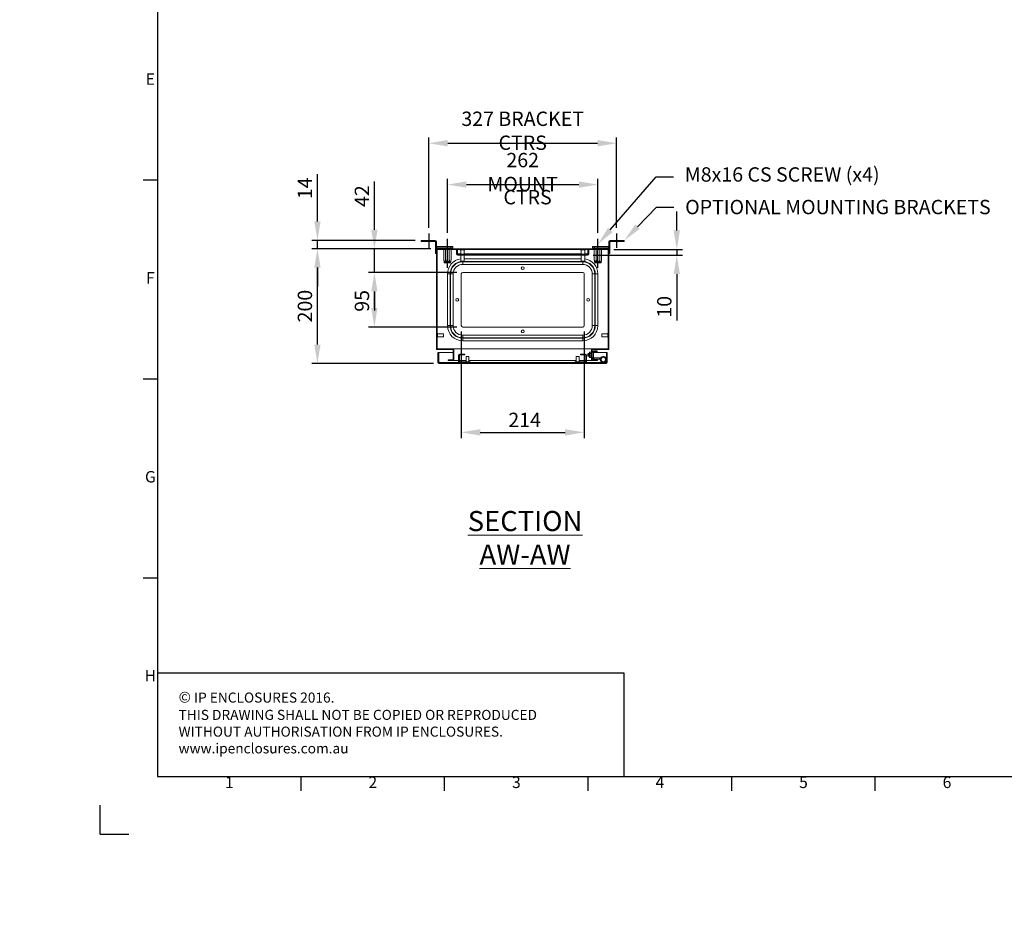
# Model space of a CAD drawing. Units: millimetres. Extents: x 63 to 4403, y 73 to 3178.
# Drawn here: x 63 to 1778, y 73 to 1626 of the extents above; entities that cross this region are included whole.
import ezdxf
from ezdxf import colors
from ezdxf.entities.mleader import LeaderData, LeaderLine
from ezdxf.enums import TextEntityAlignment as Align
from ezdxf.math import Vec2, Vec3

# ---------------------------------------------------------------- set-up
doc = ezdxf.new("R2010")
doc.units = ezdxf.units.MM
doc.header["$LTSCALE"] = 2
doc.header["$PDSIZE"] = -1
doc.layers.add('Dimensions', color=7, linetype='Continuous')
doc.layers.add('Title Block', color=7, linetype='Continuous')
doc.styles.add('ISO Proportional', font='ARIALN.TTF', dxfattribs={"width": 0.8})
doc.styles.add('SLDTEXTSTYLE1', font='romans.shx', dxfattribs={"width": 0.75})
doc.styles.get("Standard").update_dxf_attribs({"font": 'romans.shx', "width": 0.8})
doc.dimstyles.new('SLDDIMSTYLE2', dxfattribs={"dimscale": 10, "dimtxt": 2.5, "dimasz": 3.302, "dimexe": 1, "dimexo": 1, "dimgap": 0.926042, "dimtad": 1, "dimdec": 0, "dimrnd": 1e-09, "dimzin": 12, "dimdsep": 46, "dimtxsty": 'Standard', "dimcen": 2, "dimadec": 0, "dimazin": 3, "dimtfac": 1, "dimtdec": 0, "dimtmove": 0, "dimatfit": 0, "dimfxl": 1, "dimfrac": 2, "dimtolj": 1, "dimtzin": 12, "dimarcsym": 0})
pattern_1 = [(45, (222.62, -81.33), (-67.352, 67.352), []), (45, (267.52, -81.33), (-67.352, 67.352), [])]

# ---------------------------------------------------------------- blocks, each defined once
blk = doc.blocks.new('*D37')
at = {"layer": 'Defpoints', "color": 0, "transparency": 16777216}
for p in [(680.8, 1185.6), (834.6, 1185.6), (834.6, 1090.6)]:
    blk.add_point(p, dxfattribs=at)
at = {"layer": 'Dimensions', "color": 0, "lineweight": -2, "transparency": 16777216}
for p, q in [((824.6, 1185.6), (670.8, 1185.6)), ((680.8, 1123.6), (680.8, 1152.6)), ((824.6, 1090.6), (670.8, 1090.6))]:
    blk.add_line(p, q, dxfattribs=at)
at = {"layer": 'Dimensions', "color": 0, "transparency": 16777216}
for points in [[(675.3, 1152.6), (686.3, 1152.6), (680.8, 1185.6)], [(675.3, 1123.6), (686.3, 1123.6), (680.8, 1090.6)]]:
    blk.add_solid(points, dxfattribs=at)
at = {"layer": 'Dimensions', "color": 0, "transparency": 16777216, "insert": (646.6, 1136.2), "char_height": 25, "attachment_point": 2, "rotation": 90}
blk.add_mtext('\\A1;95', dxfattribs=at)
blk = doc.blocks.new('*D38')
at = {"layer": 'Defpoints', "color": 0, "transparency": 16777216}
for p in [(832.1, 1093.1), (1046.1, 1093.1), (1046.1, 907.3)]:
    blk.add_point(p, dxfattribs=at)
at = {"layer": 'Dimensions', "color": 0, "lineweight": -2, "transparency": 16777216}
for p, q in [((832.1, 1083.1), (832.1, 897.3)), ((1046.1, 1083.1), (1046.1, 897.3)), ((865.1, 907.3), (1013, 907.3))]:
    blk.add_line(p, q, dxfattribs=at)
at = {"layer": 'Dimensions', "color": 0, "transparency": 16777216}
for points in [[(865.1, 912.8), (865.1, 901.8), (832.1, 907.3)], [(1013, 912.8), (1013, 901.8), (1046.1, 907.3)]]:
    blk.add_solid(points, dxfattribs=at)
at = {"layer": 'Dimensions', "color": 0, "transparency": 16777216, "insert": (942.5, 941.5), "char_height": 25, "attachment_point": 2}
blk.add_mtext('\\A1;214', dxfattribs=at)
blk = doc.blocks.new('ISO A1 title block')
at = {"layer": 'Title Block'}
for p, q in [((20, 574), (20, 20)), ((15, 227.75), (20, 227.75)), ((15, 158.5), (20, 158.5)), ((15, 89.25), (20, 89.25)), ((20, 20), (820, 20)), ((70, 15), (70, 20)), ((120, 15), (120, 20)), ((170, 15), (170, 20)), ((220, 15), (220, 20)), ((270, 15), (270, 20)), ((0, 0), (0, 10)), ((0, 0), (10, 0))]:
    blk.add_line(p, q, dxfattribs=at)
at = {"layer": 'Title Block', "style": 'ISO Proportional'}
for s, p in [('E', (17.5, 262.375)), ('F', (17.5, 193.125)), ('G', (17.5, 123.875)), ('H', (17.5, 54.625)), ('1', (45, 17.5)), ('2', (95, 17.5)), ('3', (145, 17.5)), ('4', (195, 17.5)), ('5', (245, 17.5)), ('6', (295, 17.5))]:
    blk.add_text(s, height=4, dxfattribs=at).set_placement(p, align=Align.MIDDLE)
at = {"layer": 'Title Block', "style": 'ISO Proportional', "flags": 8}
for tag, p in [('FILENAME', (747, 43)), ('DATE', (772, 43)), ('SCALE', (802, 43)), ('EDITION', (787, 23)), ('SHEET', (802, 23))]:
    blk.add_attdef(tag, text='', height=2.5, dxfattribs=at).set_placement(p, align=Align.MIDDLE_LEFT)
blk.add_attdef('DRAWING_NUMBER', text='', height=3, dxfattribs=at).set_placement((755, 25), align=Align.MIDDLE)
blk = doc.blocks.new('*D47')
at = {"layer": 'Defpoints', "color": 0, "transparency": 16777216}
for p in [(680.8, 1227.1), (789.1, 1227.1), (834.6, 1185.6)]:
    blk.add_point(p, dxfattribs=at)
at = {"layer": 'Dimensions', "color": 0, "lineweight": -2, "transparency": 16777216}
for p, q in [((680.8, 1260.1), (680.8, 1344.1)), ((779.1, 1227.1), (670.8, 1227.1)), ((680.8, 1185.6), (680.8, 1227.1)), ((824.6, 1185.6), (670.8, 1185.6)), ((680.8, 1152.6), (680.8, 1119.6))]:
    blk.add_line(p, q, dxfattribs=at)
at = {"layer": 'Dimensions', "color": 0, "transparency": 16777216}
for points in [[(675.3, 1260.1), (686.3, 1260.1), (680.8, 1227.1)], [(675.3, 1152.6), (686.3, 1152.6), (680.8, 1185.6)]]:
    blk.add_solid(points, dxfattribs=at)
at = {"layer": 'Dimensions', "color": 0, "transparency": 16777216, "insert": (659.1, 1318.6), "char_height": 25, "attachment_point": 5, "rotation": 90}
blk.add_mtext('\\A1;42', dxfattribs=at)
blk = doc.blocks.new('*D48')
at = {"layer": 'Defpoints', "color": 0, "transparency": 16777216}
for p in [(581.6, 1227.1), (789.1, 1227.1), (793.6, 1027.1)]:
    blk.add_point(p, dxfattribs=at)
at = {"layer": 'Dimensions', "color": 0, "lineweight": -2, "transparency": 16777216}
for p, q in [((779.1, 1227.1), (571.6, 1227.1)), ((581.6, 1060.1), (581.6, 1194.1)), ((783.6, 1027.1), (571.6, 1027.1))]:
    blk.add_line(p, q, dxfattribs=at)
at = {"layer": 'Dimensions', "color": 0, "transparency": 16777216}
for points in [[(576.1, 1194.1), (587.1, 1194.1), (581.6, 1227.1)], [(576.1, 1060.1), (587.1, 1060.1), (581.6, 1027.1)]]:
    blk.add_solid(points, dxfattribs=at)
at = {"layer": 'Dimensions', "color": 0, "transparency": 16777216, "insert": (559.8, 1127.1), "char_height": 25, "attachment_point": 5, "rotation": 90}
blk.add_mtext('\\A1;200', dxfattribs=at)
blk = doc.blocks.new('*D49')
at = {"layer": 'Defpoints', "color": 0, "transparency": 16777216}
for p in [(581.6, 1241.6), (762.1, 1241.6), (789.1, 1227.1)]:
    blk.add_point(p, dxfattribs=at)
at = {"layer": 'Dimensions', "color": 0, "lineweight": -2, "transparency": 16777216}
for p, q in [((581.6, 1274.6), (581.6, 1356.7)), ((752.1, 1241.6), (571.6, 1241.6)), ((581.6, 1227.1), (581.6, 1241.6)), ((779.1, 1227.1), (571.6, 1227.1)), ((581.6, 1194.1), (581.6, 1161.1))]:
    blk.add_line(p, q, dxfattribs=at)
at = {"layer": 'Dimensions', "color": 0, "transparency": 16777216}
for points in [[(576.1, 1274.6), (587.1, 1274.6), (581.6, 1241.6)], [(576.1, 1194.1), (587.1, 1194.1), (581.6, 1227.1)]]:
    blk.add_solid(points, dxfattribs=at)
at = {"layer": 'Dimensions', "color": 0, "transparency": 16777216, "insert": (559.8, 1332.2), "char_height": 25, "attachment_point": 5, "rotation": 90}
blk.add_mtext('\\A1;14', dxfattribs=at)
blk = doc.blocks.new('*D50')
at = {"layer": 'Defpoints', "color": 0, "transparency": 16777216}
for p in [(1087.9, 1225.9), (1052, 1215.9), (1207.5, 1215.9)]:
    blk.add_point(p, dxfattribs=at)
at = {"layer": 'Dimensions', "color": 0, "lineweight": -2, "transparency": 16777216}
for p, q in [((1207.5, 1258.9), (1207.5, 1292)), ((1097.9, 1225.9), (1217.5, 1225.9)), ((1207.5, 1225.9), (1207.5, 1215.9)), ((1062, 1215.9), (1217.5, 1215.9)), ((1207.5, 1182.9), (1207.5, 1101.8))]:
    blk.add_line(p, q, dxfattribs=at)
at = {"layer": 'Dimensions', "color": 0, "transparency": 16777216}
for points in [[(1202, 1258.9), (1213, 1258.9), (1207.5, 1225.9)], [(1202, 1182.9), (1213, 1182.9), (1207.5, 1215.9)]]:
    blk.add_solid(points, dxfattribs=at)
at = {"layer": 'Dimensions', "color": 0, "transparency": 16777216, "insert": (1185.7, 1125.9), "char_height": 25, "attachment_point": 5, "rotation": 90}
blk.add_mtext('\\A1;10', dxfattribs=at)
blk = doc.blocks.new('*D51')
at = {"layer": 'Defpoints', "color": 0, "transparency": 16777216}
for p in [(1070.1, 1338.7), (808.1, 1244.4), (1070.1, 1244.4)]:
    blk.add_point(p, dxfattribs=at)
at = {"layer": 'Dimensions', "color": 0, "lineweight": -2, "transparency": 16777216}
for p, q in [((808.1, 1254.4), (808.1, 1348.7)), ((841.1, 1338.7), (1037, 1338.7)), ((1070.1, 1254.4), (1070.1, 1348.7))]:
    blk.add_line(p, q, dxfattribs=at)
at = {"layer": 'Dimensions', "color": 0, "transparency": 16777216}
for points in [[(841.1, 1344.2), (841.1, 1333.2), (808.1, 1338.7)], [(1037, 1344.2), (1037, 1333.2), (1070.1, 1338.7)]]:
    blk.add_solid(points, dxfattribs=at)
at = {"layer": 'Dimensions', "color": 0, "transparency": 16777216, "insert": (939.1, 1360.5), "char_height": 25, "attachment_point": 5}
blk.add_mtext('\\A1;262 MOUNT', dxfattribs=at)
blk = doc.blocks.new('*D52')
at = {"layer": 'Defpoints', "color": 0, "transparency": 16777216}
for p in [(1102.6, 1410.7), (775.6, 1253.3), (1102.6, 1253.3)]:
    blk.add_point(p, dxfattribs=at)
at = {"layer": 'Dimensions', "color": 0, "lineweight": -2, "transparency": 16777216}
for p, q in [((775.6, 1263.3), (775.6, 1420.7)), ((808.6, 1410.7), (1069.5, 1410.7)), ((1102.6, 1263.3), (1102.6, 1420.7))]:
    blk.add_line(p, q, dxfattribs=at)
at = {"layer": 'Dimensions', "color": 0, "transparency": 16777216}
for points in [[(808.6, 1416.2), (808.6, 1405.1), (775.6, 1410.7)], [(1069.5, 1416.2), (1069.5, 1405.1), (1102.6, 1410.7)]]:
    blk.add_solid(points, dxfattribs=at)
at = {"layer": 'Dimensions', "color": 0, "transparency": 16777216, "insert": (939.1, 1432.4), "char_height": 25, "attachment_point": 5}
blk.add_mtext('\\A1;327 BRACKET CTRS', dxfattribs=at)

msp = doc.modelspace()

# ---------------------------------------------------------------- hatches: boundary and pattern name
at = {"linetype": 'Continuous', "lineweight": 18}
h = msp.add_hatch(dxfattribs=at)
h.set_pattern_fill('ANSI32', scale=10, style=0)
h.set_pattern_definition(pattern_1)
h.paths.add_polyline_path([(1060.3, 1033.8), (1060.3, 1051.4), (1089.1, 1051.4), (1089.1, 1227.1), (789.1, 1227.1), (789.1, 1051.4), (817.9, 1051.4), (817.9, 1033.8), (809.1, 1033.8), (809.1, 1032.6), (819.1, 1032.6), (819.1, 1052.6), (790.3, 1052.6), (790.3, 1225.9), (1087.9, 1225.9), (1087.9, 1052.6), (1059.1, 1052.6), (1059.1, 1032.6), (1069.1, 1032.6), (1069.1, 1033.8)], flags=0)
h = msp.add_hatch(dxfattribs=at)
h.set_pattern_fill('ANSI32', scale=10, style=0)
h.set_pattern_definition(pattern_1)
edge = h.paths.add_edge_path(flags=0)
edge.add_line((826.2, 1215.9), (1052, 1215.9))
edge.add_arc((1052, 1218), 2.1, 270, 360)
edge.add_line((1054.1, 1218), (1054.1, 1225.9))
edge.add_line((1054.1, 1225.9), (1052.6, 1225.9))
edge.add_line((1052.6, 1225.9), (1052.6, 1218))
edge.add_arc((1052, 1218), 0.6, 270, 360, ccw=False)
edge.add_line((1052, 1217.4), (826.2, 1217.4))
edge.add_arc((826.2, 1218), 0.6, 180, 270, ccw=False)
edge.add_line((825.6, 1218), (825.6, 1225.9))
edge.add_line((825.6, 1225.9), (824.1, 1225.9))
edge.add_line((824.1, 1225.9), (824.1, 1218))
edge.add_arc((826.2, 1218), 2.1, 180, 270)
h = msp.add_hatch(dxfattribs=at)
h.set_pattern_fill('ANSI32', scale=10, style=0)
h.set_pattern_definition(pattern_1)
edge = h.paths.add_edge_path(flags=0)
edge.add_line((793.6, 1027.1), (1084.4, 1027.1))
edge.add_arc((1084.4, 1029.2), 2.1, 270, 360)
edge.add_line((1086.5, 1029.2), (1086.5, 1046.1))
edge.add_line((1086.5, 1046.1), (1085, 1046.1))
edge.add_line((1085, 1046.1), (1085, 1029.2))
edge.add_arc((1084.4, 1029.2), 0.6, 270, 360, ccw=False)
edge.add_line((1084.4, 1028.6), (793.6, 1028.6))
edge.add_arc((793.6, 1029.2), 0.6, 180, 270, ccw=False)
edge.add_line((793, 1029.2), (793, 1046.1))
edge.add_line((793, 1046.1), (791.5, 1046.1))
edge.add_line((791.5, 1046.1), (791.5, 1029.2))
edge.add_arc((793.6, 1029.2), 2.1, 180, 270)
h = msp.add_hatch(dxfattribs=at)
h.set_pattern_fill('ANSI32', scale=10, style=0)
h.set_pattern_definition(pattern_1)
edge = h.paths.add_edge_path(flags=0)
edge.add_arc((829.6, 1030.7), 0.6, 180, 270, ccw=False)
edge.add_line((829, 1030.7), (829, 1041.5))
edge.add_arc((829.6, 1041.5), 0.6, 90, 180, ccw=False)
edge.add_line((829.6, 1042.1), (831.7, 1042.1))
edge.add_line((831.7, 1042.1), (831.7, 1043.6))
edge.add_line((831.7, 1043.6), (829.6, 1043.6))
edge.add_arc((829.6, 1041.5), 2.1, 90, 180)
edge.add_line((827.5, 1041.5), (827.5, 1030.7))
edge.add_arc((829.6, 1030.7), 2.1, 180, 270)
edge.add_line((829.6, 1028.6), (847.5, 1028.6))
edge.add_line((847.5, 1028.6), (847.5, 1030.1))
edge.add_line((847.5, 1030.1), (829.6, 1030.1))
h = msp.add_hatch(dxfattribs=at)
h.set_pattern_fill('ANSI32', style=0)
h.paths.add_polyline_path([(63.4, 73.5), (63.4, 73.6), (63, 73.6), (63, 73.5)], flags=0)
h = msp.add_hatch(dxfattribs=at)
h.set_pattern_fill('ANSI32', style=0)
h.paths.add_polyline_path([(113.5, 73.6), (113.5, 73.5), (113.8, 73.5), (113.8, 73.6)], flags=0)

# ---------------------------------------------------------------- linework, layer by layer
at = {"color": 7, "linetype": 'Continuous', "lineweight": 18}
for p, q in [((762.1, 1239.6), (762.1, 1241.6)), ((762.1, 1241.6), (769.1, 1241.6)), ((769.1, 1239.6), (762.1, 1239.6)), ((769.1, 1241.6), (769.1, 1239.6)), ((786.5, 1241.6), (769.1, 1241.6)), ((786.5, 1239.6), (769.1, 1239.6)), ((786.5, 1239.6), (786.5, 1241.6)), ((787.1, 1239), (789.1, 1239)), ((787.1, 1239), (787.1, 1220.1)), ((789.1, 1239), (789.1, 1227.1)), ((1091.1, 1239), (1089.1, 1239)), ((1089.1, 1227.1), (1089.1, 1239)), ((1091.1, 1220.1), (1091.1, 1239)), ((1109.1, 1241.6), (1091.7, 1241.6)), ((1091.7, 1239.6), (1091.7, 1241.6)), ((1109.1, 1239.6), (1091.7, 1239.6)), ((1109.1, 1239.6), (1109.1, 1241.6)), ((1109.1, 1241.6), (1116.1, 1241.6)), ((1116.1, 1239.6), (1109.1, 1239.6)), ((1116.1, 1241.6), (1116.1, 1239.6)), ((787.1, 1220.1), (789.1, 1220.1)), ((787.1, 1218.6), (787.1, 1220.1)), ((789.1, 1218.6), (787.1, 1218.6)), ((789.1, 1227.1), (1089.1, 1227.1)), ((789.1, 1051.4), (789.1, 1227.1)), ((789.7, 1230.6), (789.7, 1228.6)), ((814.1, 1230.6), (789.7, 1230.6)), ((814.1, 1228.6), (789.7, 1228.6)), ((790.3, 1225.9), (1087.9, 1225.9)), ((790.3, 1052.6), (790.3, 1225.9)), ((790.4, 1225.8), (790.4, 1080)), ((790.4, 1225.8), (790.4, 1080)), ((790.4, 1225.8), (790.4, 1225.8)), ((790.4, 1225.8), (801.8, 1225.8)), ((800, 1228.6), (800, 1227.1)), ((801.8, 1207.6), (801.8, 1225.9)), ((804.9, 1207.6), (804.9, 1225.9)), ((811.2, 1207.6), (811.2, 1225.9)), ((814.1, 1228.6), (814.1, 1230.6)), ((814.1, 1230.6), (817.6, 1230.6)), ((817.6, 1228.6), (814.1, 1228.6)), ((814.4, 1207.6), (814.4, 1225.9)), ((814.4, 1225.8), (824.1, 1225.8)), ((816.1, 1227.1), (816.1, 1228.6)), ((817.6, 1230.6), (817.6, 1228.6)), ((825.6, 1225.9), (824.1, 1225.9)), ((824.1, 1218), (824.1, 1225.9)), ((825.6, 1218), (825.6, 1225.9)), ((825.6, 1225.9), (825.6, 1218)), ((825.6, 1225.8), (825.6, 1225.8)), ((825.7, 1217.7), (825.6, 1218)), ((829.9, 1225.9), (829.9, 1225.2)), ((838.3, 1225.2), (829.9, 1225.2)), ((831.1, 1225.2), (831.1, 1217.4)), ((837.1, 1217.4), (837.1, 1225.2)), ((838.3, 1225.2), (838.3, 1225.9)), ((1039.9, 1225.9), (1039.9, 1225.2)), ((1046.3, 1225.2), (1039.9, 1225.2)), ((1041.1, 1225.2), (1041.1, 1217.4)), ((1048.3, 1225.2), (1046.3, 1225.2)), ((1047.1, 1217.4), (1047.1, 1225.2)), ((1048.3, 1225.2), (1048.3, 1225.9)), ((1052.5, 1218), (1052.4, 1217.7)), ((1052.5, 1218), (1052.5, 1225.9)), ((1052.5, 1225.8), (1052.6, 1225.8)), ((1054.1, 1225.9), (1052.6, 1225.9)), ((1052.6, 1225.9), (1052.6, 1218)), ((1054.1, 1225.9), (1054.1, 1218)), ((1054.1, 1225.8), (1063.8, 1225.8)), ((1060.6, 1228.6), (1060.6, 1230.6)), ((1060.6, 1230.6), (1064.1, 1230.6)), ((1064.1, 1228.6), (1060.6, 1228.6)), ((1062, 1228.6), (1062, 1227.1)), ((1063.8, 1207.6), (1063.8, 1225.9)), ((1064.1, 1230.6), (1064.1, 1228.6)), ((1088.5, 1230.6), (1064.1, 1230.6)), ((1088.5, 1228.6), (1064.1, 1228.6)), ((1066.9, 1207.6), (1066.9, 1225.9)), ((1073.2, 1207.6), (1073.2, 1225.9)), ((1076.4, 1207.6), (1076.4, 1225.9)), ((1076.4, 1225.8), (1087.7, 1225.8)), ((1078.1, 1227.1), (1078.1, 1228.6)), ((1087.7, 1225.8), (1087.7, 1080)), ((1087.8, 1225.8), (1087.7, 1225.8)), ((1087.8, 1225.8), (1087.8, 1080)), ((1087.9, 1225.9), (1087.9, 1052.6)), ((1088.5, 1230.6), (1088.5, 1228.6)), ((1089.1, 1227.1), (1089.1, 1051.4)), ((1089.1, 1220.1), (1091.1, 1220.1)), ((1091.1, 1218.6), (1089.1, 1218.6)), ((1091.1, 1220.1), (1091.1, 1218.6)), ((801.8, 1207.6), (802.6, 1202.8)), ((802.6, 1202.8), (802.9, 1202.6)), ((802.6, 1202.8), (813.5, 1202.8)), ((813.2, 1202.6), (802.9, 1202.6)), ((813.2, 1202.6), (813.5, 1202.8)), ((813.5, 1202.8), (814.4, 1207.6)), ((826.2, 1217.4), (1052, 1217.4)), ((826.2, 1215.9), (1052, 1215.9)), ((831.1, 1215.9), (831.1, 1205.2)), ((837.1, 1205.2), (831.1, 1205.2)), ((834.6, 1204.2), (834.6, 1205)), ((1043.6, 1205), (834.6, 1205)), ((834.6, 1199.8), (834.6, 1204.2)), ((834.6, 1204.2), (1043.6, 1204.2)), ((837.1, 1205.2), (837.1, 1215.9)), ((1041.1, 1215.9), (1041.1, 1205.2)), ((1045.7, 1205.2), (1041.1, 1205.2)), ((1043.6, 1204.2), (1043.6, 1205)), ((1043.6, 1199.8), (1043.6, 1204.2)), ((1047.1, 1205.2), (1045.7, 1205.2)), ((1047.1, 1205.2), (1047.1, 1215.9)), ((1063.8, 1207.6), (1064.6, 1202.8)), ((1064.6, 1202.8), (1064.9, 1202.6)), ((1064.6, 1202.8), (1075.5, 1202.8)), ((1075.2, 1202.6), (1064.9, 1202.6)), ((1075.2, 1202.6), (1075.5, 1202.8)), ((1075.5, 1202.8), (1076.4, 1207.6)), ((1043.6, 1199.8), (834.6, 1199.8)), ((1043.6, 1185.6), (834.6, 1185.6)), ((812.7, 1183.1), (808.2, 1183.1)), ((808.2, 1093.1), (808.2, 1183.1)), ((813.4, 1183.1), (812.7, 1183.1)), ((812.7, 1183.1), (812.7, 1093.1)), ((817.9, 1183.1), (813.4, 1183.1)), ((813.4, 1093.1), (813.4, 1183.1)), ((817.9, 1183.1), (817.9, 1093.1)), ((832.1, 1093.1), (832.1, 1183.1)), ((1046.1, 1093.1), (1046.1, 1183.1)), ((1060.2, 1093.1), (1060.2, 1183.1)), ((1064.7, 1183.1), (1060.2, 1183.1)), ((1064.7, 1183.1), (1064.7, 1093.1)), ((1064.7, 1183.1), (1065.4, 1183.1)), ((1065.4, 1093.1), (1065.4, 1183.1)), ((1065.4, 1183.1), (1069.9, 1183.1)), ((1069.9, 1183.1), (1069.9, 1093.1)), ((808.2, 1093.1), (812.7, 1093.1)), ((813.4, 1093.1), (812.7, 1093.1)), ((817.9, 1093.1), (813.4, 1093.1)), ((834.6, 1090.6), (1043.6, 1090.6)), ((1064.7, 1093.1), (1060.2, 1093.1)), ((1064.7, 1093.1), (1065.4, 1093.1)), ((1069.9, 1093.1), (1065.4, 1093.1)), ((791, 1080), (790.3, 1080)), ((790.3, 1072.8), (791, 1072.8)), ((790.4, 1072.8), (790.4, 1052.6)), ((790.4, 1072.8), (790.4, 1052.6)), ((791, 1080), (791, 1075.1)), ((801, 1078.9), (791, 1078.9)), ((791, 1075.1), (791, 1072.8)), ((791, 1073.9), (801, 1073.9)), ((801, 1078.9), (801, 1075.5)), ((801, 1075.5), (801, 1073.9)), ((834.6, 1076.5), (1043.6, 1076.5)), ((834.6, 1072), (834.6, 1076.5)), ((1043.6, 1072), (834.6, 1072)), ((834.6, 1072), (834.6, 1071.2)), ((834.6, 1071.2), (1043.6, 1071.2)), ((834.6, 1066.8), (834.6, 1071.2)), ((1043.6, 1066.8), (834.6, 1066.8)), ((1043.6, 1072), (1043.6, 1076.5)), ((1043.6, 1072), (1043.6, 1071.2)), ((1043.6, 1066.8), (1043.6, 1071.2)), ((1087.1, 1078.9), (1077.1, 1078.9)), ((1077.1, 1073.9), (1077.1, 1078.9)), ((1077.1, 1073.9), (1087.1, 1073.9)), ((1087.9, 1080), (1087.1, 1080)), ((1087.1, 1072.8), (1087.1, 1080)), ((1087.1, 1072.8), (1087.9, 1072.8)), ((1087.7, 1072.8), (1087.7, 1052.6)), ((1087.8, 1072.8), (1087.8, 1052.6)), ((789.1, 1051.4), (817.9, 1051.4)), ((790.3, 1052.6), (819.1, 1052.6)), ((793, 1046.1), (791.5, 1046.1)), ((791.5, 1029.2), (791.5, 1046.1)), ((793, 1029.2), (793, 1046.1)), ((793.1, 1046.1), (793.1, 1029.2)), ((793.1, 1046.1), (817.9, 1046.1)), ((817.9, 1033.8), (817.9, 1051.4)), ((819.1, 1032.6), (819.1, 1052.6)), ((819.2, 1052.6), (819.1, 1052.6)), ((819.2, 1051.4), (819.1, 1051.4)), ((819.1, 1046.1), (819.2, 1046.1)), ((819.2, 1052.6), (819.2, 1032.6)), ((819.2, 1052.6), (1059, 1052.6)), ((1055.9, 1046.8), (1055.6, 1046.2)), ((1055.6, 1046.2), (1055.6, 1045.7)), ((1057.9, 1046.8), (1055.9, 1046.8)), ((1058.3, 1046.2), (1057.9, 1046.8)), ((1058.3, 1045.7), (1058.3, 1046.2)), ((1059, 1052.6), (1059, 1044.3)), ((1059, 1052.6), (1059.1, 1052.6)), ((1059, 1051.4), (1059.1, 1051.4)), ((1059, 1046.1), (1059.1, 1046.1)), ((1059.1, 1052.6), (1059.1, 1032.6)), ((1059.1, 1052.6), (1087.9, 1052.6)), ((1060.3, 1051.4), (1089.1, 1051.4)), ((1060.3, 1051.4), (1060.3, 1033.8)), ((1062.3, 1046.9), (1060.3, 1046.9)), ((1062.3, 1037.6), (1062.3, 1046.9)), ((1062.3, 1046.1), (1084.9, 1046.1)), ((1062.9, 1047.5), (1062.9, 1049.5)), ((1068.8, 1049.5), (1062.9, 1049.5)), ((1062.9, 1047.5), (1068.8, 1047.5)), ((1068.8, 1047.5), (1068.8, 1049.5)), ((1084.9, 1035), (1084.9, 1046.1)), ((1086.5, 1046.1), (1085, 1046.1)), ((1085, 1046.1), (1085, 1029.2)), ((1086.5, 1046.1), (1086.5, 1029.2)), ((793.1, 1028.9), (793.1, 1029.2)), ((809.1, 1032.6), (809.1, 1033.8)), ((809.1, 1033.8), (817.9, 1033.8)), ((809.1, 1032.6), (819.1, 1032.6)), ((819.2, 1033.8), (819.1, 1033.8)), ((819.2, 1032.6), (819.1, 1032.6)), ((819.2, 1032.6), (827.5, 1032.6)), ((827.5, 1041.5), (827.5, 1030.7)), ((829, 1041.5), (829, 1030.7)), ((829, 1032.6), (840.5, 1032.6)), ((831.7, 1043.6), (829.6, 1043.6)), ((831.7, 1042.1), (829.6, 1042.1)), ((829.6, 1030.1), (847.5, 1030.1)), ((831.7, 1042.1), (831.7, 1043.6)), ((831.7, 1043.6), (836.3, 1043.6)), ((831.7, 1042.1), (836.3, 1042.1)), ((836.3, 1043.6), (836.3, 1042.1)), ((838.5, 1043.6), (836.3, 1043.6)), ((838.5, 1042.1), (836.3, 1042.1)), ((838.5, 1042.1), (838.5, 1043.6)), ((840.5, 1039.4), (840.5, 1030.1)), ((840.5, 1039.4), (840.8, 1039.4)), ((840.8, 1039.4), (845.5, 1039.4)), ((845.5, 1030.1), (845.5, 1039.4)), ((845.5, 1032.6), (1032.5, 1032.6)), ((847.5, 1028.6), (847.5, 1030.1)), ((1030.5, 1030.1), (1030.5, 1028.6)), ((1030.5, 1030.1), (1048.4, 1030.1)), ((1032.5, 1039.4), (1032.5, 1030.1)), ((1032.5, 1039.4), (1037.5, 1039.4)), ((1037.5, 1030.1), (1037.5, 1039.4)), ((1037.5, 1032.6), (1049, 1032.6)), ((1041.7, 1043.6), (1039.5, 1043.6)), ((1039.5, 1043.6), (1039.5, 1042.1)), ((1041.7, 1042.1), (1039.5, 1042.1)), ((1041.7, 1043.6), (1041.7, 1042.1)), ((1046.3, 1043.6), (1041.7, 1043.6)), ((1046.3, 1042.1), (1041.7, 1042.1)), ((1046.3, 1042.1), (1046.3, 1043.6)), ((1048.4, 1043.6), (1046.3, 1043.6)), ((1048.4, 1042.1), (1046.3, 1042.1)), ((1049, 1030.7), (1049, 1041.5)), ((1050.5, 1030.7), (1050.5, 1041.5)), ((1050.5, 1032.6), (1059, 1032.6)), ((1052.7, 1044.7), (1052.3, 1044.3)), ((1052.3, 1044.3), (1052.3, 1040.1)), ((1052.3, 1040.1), (1052.7, 1039.7)), ((1053, 1044.3), (1052.7, 1044.7)), ((1052.7, 1039.7), (1052.7, 1044.7)), ((1052.7, 1039.7), (1053, 1040.1)), ((1053.3, 1044.7), (1053, 1044.3)), ((1053, 1044.3), (1053, 1041.4)), ((1053, 1041.4), (1053, 1040.1)), ((1053, 1040.1), (1053.3, 1039.7)), ((1053.4, 1044.7), (1053.3, 1044.7)), ((1053.3, 1044.7), (1053.3, 1041.3)), ((1053.3, 1041.3), (1053.3, 1039.7)), ((1053.3, 1039.7), (1053.4, 1039.7)), ((1053.8, 1044.3), (1053.4, 1044.7)), ((1053.4, 1044.7), (1053.4, 1041.3)), ((1053.4, 1041.3), (1053.4, 1039.7)), ((1053.4, 1039.7), (1053.8, 1040.1)), ((1054.1, 1044.7), (1053.8, 1044.3)), ((1053.8, 1044.3), (1053.8, 1041.4)), ((1053.8, 1041.4), (1053.8, 1040.1)), ((1053.8, 1040.1), (1054.1, 1039.7)), ((1054.2, 1044.7), (1054.1, 1044.7)), ((1054.1, 1044.7), (1054.1, 1041.3)), ((1054.1, 1041.3), (1054.1, 1039.7)), ((1054.1, 1039.7), (1054.2, 1039.7)), ((1054.5, 1044.3), (1054.2, 1044.7)), ((1054.2, 1044.7), (1054.2, 1041.3)), ((1054.2, 1041.3), (1054.2, 1039.7)), ((1054.2, 1039.7), (1054.5, 1040.1)), ((1054.8, 1044.7), (1054.5, 1044.3)), ((1054.5, 1044.3), (1054.5, 1041.4)), ((1054.5, 1041.4), (1054.5, 1040.1)), ((1054.5, 1040.1), (1054.8, 1039.7)), ((1054.9, 1044.7), (1054.8, 1044.7)), ((1054.8, 1044.7), (1054.8, 1041.3)), ((1054.8, 1041.3), (1054.8, 1039.7)), ((1054.8, 1039.7), (1054.9, 1039.7)), ((1055.3, 1044.3), (1054.9, 1044.7)), ((1054.9, 1044.7), (1054.9, 1041.3)), ((1054.9, 1041.3), (1054.9, 1039.7)), ((1054.9, 1039.7), (1055.3, 1040.1)), ((1055.6, 1044.7), (1055.3, 1044.3)), ((1055.3, 1044.3), (1055.3, 1041.4)), ((1055.3, 1041.4), (1055.3, 1040.1)), ((1055.3, 1040.1), (1055.6, 1039.7)), ((1055.6, 1042.2), (1055.6, 1045.7)), ((1055.6, 1042.2), (1055.6, 1038.7)), ((1055.6, 1038.7), (1055.6, 1038.2)), ((1055.6, 1038.2), (1055.9, 1037.6)), ((1057.9, 1044.5), (1055.9, 1044.5)), ((1057.9, 1039.9), (1055.9, 1039.9)), ((1057.9, 1037.6), (1055.9, 1037.6)), ((1057.9, 1037.6), (1058.3, 1038.2)), ((1058.3, 1042.2), (1058.3, 1045.7)), ((1058.6, 1044.7), (1058.3, 1044.3)), ((1058.3, 1038.7), (1058.3, 1042.2)), ((1058.3, 1040.1), (1058.6, 1039.7)), ((1058.3, 1038.2), (1058.3, 1038.7)), ((1058.7, 1044.7), (1058.6, 1044.7)), ((1058.6, 1044.7), (1058.6, 1041.3)), ((1058.6, 1041.3), (1058.6, 1039.7)), ((1058.6, 1039.7), (1058.7, 1039.7)), ((1059, 1044.3), (1058.7, 1044.7)), ((1058.7, 1044.7), (1058.7, 1041.3)), ((1058.7, 1041.3), (1058.7, 1039.7)), ((1058.7, 1039.7), (1059, 1040.1)), ((1059.1, 1044.3), (1059, 1044.3)), ((1059, 1044.3), (1059, 1041.4)), ((1059, 1041.4), (1059, 1040.1)), ((1059, 1040.1), (1059.1, 1040.1)), ((1059, 1040.1), (1059, 1032.6)), ((1059, 1033.8), (1059.1, 1033.8)), ((1059, 1032.6), (1059.1, 1032.6)), ((1059.1, 1032.6), (1069.1, 1032.6)), ((1062.3, 1037.6), (1060.3, 1037.6)), ((1060.3, 1033.8), (1069.1, 1033.8)), ((1062.9, 1037), (1062.9, 1035)), ((1072.9, 1037), (1062.9, 1037)), ((1062.9, 1035), (1072.9, 1035)), ((1069.1, 1033.8), (1069.1, 1032.6)), ((1072.9, 1035), (1072.9, 1037)), ((1073.4, 1034.7), (1075.2, 1035.7)), ((1075.2, 1031.6), (1073.4, 1034.7)), ((1077.1, 1038.5), (1074.6, 1037.1)), ((1075.6, 1035.4), (1074.6, 1037.1)), ((1075.6, 1034.9), (1075.2, 1035.7)), ((1075.7, 1035.5), (1075.6, 1035.4)), ((1084.9, 1029.2), (1084.9, 1033.2)), ((1084.9, 1029.2), (1084.9, 1028.9)), ((793.6, 1028.6), (1084.4, 1028.6)), ((793.6, 1027.1), (1084.4, 1027.1)), ((829.6, 1028.6), (847.5, 1028.6)), ((1030.5, 1028.6), (1048.4, 1028.6))]:
    msp.add_line(p, q, dxfattribs=at)
at = {"color": 8, "linetype": 'Continuous', "lineweight": 18}
for p, q in [((831.1, 1218), (825.6, 1218)), ((1041.1, 1218), (837.1, 1218)), ((1052.5, 1218), (1047.1, 1218)), ((834.6, 1205), (834.6, 1205.2)), ((837.1, 1209.5), (1041.1, 1209.5)), ((1043.6, 1205), (1043.6, 1205.2)), ((828.1, 1029.2), (793.1, 1029.2)), ((1030.5, 1029.2), (847.5, 1029.2)), ((1077, 1029.2), (1049.9, 1029.2)), ((1076, 1032.1), (1075.2, 1031.6)), ((1077.6, 1037.6), (1077.1, 1038.5)), ((1084.9, 1029.2), (1082, 1029.2))]:
    msp.add_line(p, q, dxfattribs=at)
at = {"color": 7, "linetype": 'Continuous', "lineweight": 18, "flags": 128}
for points in [[(789.1, 1228.7), (789.2, 1228.7), (789.7, 1228.6)], [(1088.5, 1228.6), (1089, 1228.7), (1089.1, 1228.7)], [(1074.5, 1036.4), (1074.6, 1036.5), (1074.7, 1036.9)], [(1075, 1036.3), (1074.9, 1036.2), (1074.9, 1036)]]:
    msp.add_lwpolyline(points, dxfattribs=at)
at = {"color": 7, "linetype": 'Continuous', "lineweight": 18}
for centre, radius in [((939.1, 1193.1), 2.5), ((825.1, 1138.1), 2.5), ((1053.1, 1138.1), 2.5), ((939.1, 1083.1), 2.5), ((1079.5, 1034.1), 4)]:
    msp.add_circle(centre, radius, dxfattribs=at)
for centre, radius, start, end in [((786.5, 1239), 2.6, 0, 90), ((786.5, 1239), 0.6, 0, 90), ((1091.7, 1239), 2.6, 90, 180), ((1091.7, 1239), 0.6, 90, 180), ((789.7, 1231.2), 0.6, 180, 270), ((826.2, 1218), 2.1, 180, 270), ((826.2, 1218), 0.6, 180, 270), ((1052, 1218), 0.6, 270, 0), ((1052, 1218), 2.1, 270, 0), ((1088.5, 1231.2), 0.6, 270, 0), ((834.6, 1183.1), 21.9, 90, 180), ((834.6, 1183.1), 21.1, 90, 180), ((1043.6, 1183.1), 21.9, 0, 90), ((1043.6, 1183.1), 21.1, 0, 90), ((834.6, 1183.1), 16.6, 90, 180), ((834.6, 1183.1), 2.5, 90, 180), ((1043.6, 1183.1), 16.6, 0, 90), ((1043.6, 1183.1), 2.5, 0, 90), ((834.6, 1093.1), 26.4, 180, 270), ((834.6, 1093.1), 21.9, 180, 270), ((834.6, 1093.1), 21.1, 180, 270), ((834.6, 1093.1), 16.6, 180, 270), ((834.6, 1093.1), 2.5, 180, 270), ((1043.6, 1093.1), 2.5, 270, 0), ((1043.6, 1093.1), 16.6, 270, 0), ((1043.6, 1093.1), 21.1, 270, 0), ((1043.6, 1093.1), 21.9, 270, 0), ((1043.6, 1093.1), 26.4, 270, 0), ((1062.9, 1046.9), 2.6, 90, 180), ((1062.9, 1046.9), 0.6, 90, 180), ((793.6, 1029.2), 2.1, 180, 270), ((793.6, 1029.2), 0.6, 180, 270), ((829.6, 1041.5), 2.1, 90, 180), ((829.6, 1030.7), 2.1, 180, 270), ((829.6, 1041.5), 0.6, 90, 180), ((829.6, 1030.7), 0.6, 180, 270), ((1048.4, 1041.5), 2.1, 0, 90), ((1048.4, 1041.5), 0.6, 0, 90), ((1048.4, 1030.7), 2.1, 270, 0), ((1048.4, 1030.7), 0.6, 270, 0), ((1062.9, 1037.6), 2.6, 180, 270), ((1062.9, 1037.6), 0.6, 180, 270), ((1072.9, 1034.4), 2.6, 30, 90), ((1072.9, 1034.4), 0.6, 30, 90), ((1079.5, 1034.1), 5.5, 185.38, 118.171), ((1079.5, 1034.1), 5.5, 118.171, 143.62), ((1079.5, 1034.1), 5, 210, 119), ((1084.4, 1029.2), 0.6, 270, 0), ((1084.4, 1029.2), 2.1, 270, 0)]:
    msp.add_arc(centre, radius, start, end, dxfattribs=at)
at = {"color": 8, "linetype": 'Continuous', "lineweight": 18}
for centre, start, end in [((834.6, 1183.1), 97.6299, 180), ((1043.6, 1183.1), 0, 82.3701)]:
    msp.add_arc(centre, 26.4, start, end, dxfattribs=at)
at = {"color": 7, "linetype": 'Continuous', "lineweight": 18}
for points in [[(826.2, 1217.4), (826.1, 1217.4), (826, 1217.5), (825.9, 1217.6), (825.8, 1217.8), (825.7, 1217.9), (825.6, 1218)], [(1052.5, 1218), (1052.4, 1217.9), (1052.4, 1217.8), (1052.2, 1217.6), (1052.1, 1217.5), (1052, 1217.4), (1052, 1217.4)], [(793.6, 1028.6), (793.6, 1028.6), (793.5, 1028.7), (793.3, 1028.8), (793.2, 1029), (793.1, 1029.1), (793.1, 1029.2)], [(1084.9, 1029.2), (1084.9, 1029.1), (1084.8, 1029), (1084.7, 1028.8), (1084.5, 1028.7), (1084.5, 1028.6), (1084.4, 1028.6)]]:
    msp.add_open_spline(points, degree=3, dxfattribs=at)
for points, knots in [([(804.9, 1207.6), (804.9, 1207.5), (804.8, 1207.1), (804.7, 1206.6), (804.6, 1206.1), (804.5, 1205.6), (804.4, 1205.1), (804.3, 1204.6), (804.2, 1204.3), (804.1, 1204), (804, 1203.8), (803.9, 1203.6), (803.8, 1203.3), (803.7, 1203.1), (803.5, 1202.9), (803.4, 1202.9), (803.3, 1202.9), (803.2, 1203), (803.1, 1203), (803, 1203.1), (802.9, 1203.2), (802.8, 1203.4), (802.7, 1203.7), (802.6, 1204.1), (802.4, 1204.6), (802.3, 1204.9), (802.2, 1205.3), (802.2, 1205.7), (802, 1206.2), (801.9, 1206.8), (801.8, 1207.4), (801.8, 1207.6)], [0, 0, 0, 0, 0.047177, 0.094367, 0.141611, 0.188882, 0.231586, 0.274345, 0.317388, 0.338993, 0.360635, 0.385131, 0.406758, 0.447481, 0.479813, 0.495887, 0.512585, 0.526586, 0.540911, 0.552635, 0.576337, 0.588287, 0.62925, 0.682915, 0.715082, 0.750462, 0.785889, 0.821411, 0.856953, 0.928445, 1, 1, 1, 1]), ([(811.2, 1207.6), (810.9, 1206.9), (810.5, 1205.7), (809.8, 1204.4), (809.3, 1203.6), (808.7, 1203.1), (808.3, 1202.9), (807.9, 1202.9), (807.5, 1203), (807, 1203.4), (806.6, 1204), (806, 1205), (805.4, 1206.2), (805.1, 1207.2), (804.9, 1207.6)], [0, 0, 0, 0, 0.209236, 0.299503, 0.389312, 0.446798, 0.481301, 0.513381, 0.545234, 0.587039, 0.659387, 0.732193, 0.87588, 1, 1, 1, 1]), ([(814.4, 1207.6), (814.2, 1206.9), (814, 1205.9), (813.7, 1204.6), (813.5, 1203.9), (813.3, 1203.4), (813.1, 1203.1), (812.9, 1202.9), (812.7, 1202.9), (812.5, 1203), (812.3, 1203.4), (812.1, 1203.9), (811.8, 1204.8), (811.5, 1206), (811.3, 1207.1), (811.2, 1207.6)], [0, 0, 0, 0, 0.188965, 0.274473, 0.36076, 0.403572, 0.447627, 0.479982, 0.512619, 0.540888, 0.588143, 0.650704, 0.714966, 0.856866, 1, 1, 1, 1]), ([(1066.9, 1207.6), (1066.9, 1207.5), (1066.8, 1207.1), (1066.7, 1206.6), (1066.6, 1206.1), (1066.5, 1205.6), (1066.4, 1205.1), (1066.3, 1204.6), (1066.2, 1204.3), (1066.1, 1204), (1066, 1203.8), (1065.9, 1203.6), (1065.8, 1203.3), (1065.7, 1203.1), (1065.5, 1202.9), (1065.4, 1202.9), (1065.3, 1202.9), (1065.2, 1203), (1065.1, 1203), (1065, 1203.1), (1064.9, 1203.2), (1064.8, 1203.4), (1064.7, 1203.7), (1064.6, 1204.1), (1064.4, 1204.6), (1064.3, 1204.9), (1064.2, 1205.3), (1064.2, 1205.7), (1064, 1206.2), (1063.9, 1206.8), (1063.8, 1207.4), (1063.8, 1207.6)], [0, 0, 0, 0, 0.047177, 0.094367, 0.141611, 0.188882, 0.231586, 0.274345, 0.317388, 0.338993, 0.360635, 0.385131, 0.406758, 0.447481, 0.479813, 0.495887, 0.512585, 0.526586, 0.540911, 0.552635, 0.576337, 0.588287, 0.62925, 0.682915, 0.715082, 0.750462, 0.785889, 0.821411, 0.856953, 0.928445, 1, 1, 1, 1]), ([(1073.2, 1207.6), (1072.9, 1206.9), (1072.5, 1205.7), (1071.8, 1204.4), (1071.3, 1203.6), (1070.7, 1203.1), (1070.3, 1202.9), (1069.9, 1202.9), (1069.5, 1203), (1069, 1203.4), (1068.6, 1204), (1068, 1205), (1067.4, 1206.2), (1067.1, 1207.2), (1066.9, 1207.6)], [0, 0, 0, 0, 0.209236, 0.299503, 0.389312, 0.446798, 0.481301, 0.513381, 0.545234, 0.587039, 0.659387, 0.732193, 0.87588, 1, 1, 1, 1]), ([(1076.4, 1207.6), (1076.2, 1206.9), (1076, 1205.9), (1075.7, 1204.6), (1075.5, 1203.9), (1075.3, 1203.4), (1075.1, 1203.1), (1074.9, 1202.9), (1074.7, 1202.9), (1074.5, 1203), (1074.3, 1203.4), (1074.1, 1203.9), (1073.8, 1204.8), (1073.5, 1206), (1073.3, 1207.1), (1073.2, 1207.6)], [0, 0, 0, 0, 0.188965, 0.274473, 0.36076, 0.403572, 0.447627, 0.479982, 0.512619, 0.540888, 0.588143, 0.650704, 0.714966, 0.856866, 1, 1, 1, 1]), ([(1055.9, 1046.8), (1055.9, 1046.7), (1055.8, 1046.5), (1055.7, 1046.3), (1055.6, 1046), (1055.6, 1045.8), (1055.6, 1045.7)], [0, 0, 0, 0, 0.247269, 0.495363, 0.746874, 1, 1, 1, 1]), ([(1057.9, 1046.8), (1058, 1046.7), (1058.1, 1046.5), (1058.2, 1046.3), (1058.2, 1046), (1058.3, 1045.8), (1058.3, 1045.7)], [0, 0, 0, 0, 0.247269, 0.495363, 0.746874, 1, 1, 1, 1]), ([(1055.6, 1045.7), (1055.6, 1045.6), (1055.6, 1045.5), (1055.6, 1045.3), (1055.7, 1045), (1055.8, 1044.8), (1055.9, 1044.6), (1055.9, 1044.5)], [0, 0, 0, 0, 0.070013, 0.29978, 0.530809, 0.765015, 1, 1, 1, 1]), ([(1055.6, 1042.2), (1055.6, 1042.3), (1055.6, 1042.5), (1055.6, 1043), (1055.7, 1043.7), (1055.8, 1044.2), (1055.9, 1044.5)], [0, 0, 0, 0, 0.134092, 0.268456, 0.632398, 1, 1, 1, 1]), ([(1055.9, 1039.9), (1055.9, 1040), (1055.8, 1040.2), (1055.7, 1040.7), (1055.6, 1041.3), (1055.6, 1041.9), (1055.6, 1042.2)], [0, 0, 0, 0, 0.128582, 0.257262, 0.626389, 1, 1, 1, 1]), ([(1055.9, 1039.9), (1055.9, 1039.8), (1055.8, 1039.6), (1055.7, 1039.3), (1055.6, 1039), (1055.6, 1038.8), (1055.6, 1038.7)], [0, 0, 0, 0, 0.247269, 0.495363, 0.746874, 1, 1, 1, 1]), ([(1055.6, 1038.7), (1055.6, 1038.7), (1055.6, 1038.6), (1055.6, 1038.4), (1055.7, 1038.1), (1055.8, 1037.9), (1055.9, 1037.7), (1055.9, 1037.6)], [0, 0, 0, 0, 0.070013, 0.29978, 0.530809, 0.765015, 1, 1, 1, 1]), ([(1058.3, 1045.7), (1058.3, 1045.6), (1058.3, 1045.5), (1058.2, 1045.3), (1058.2, 1045), (1058, 1044.8), (1058, 1044.6), (1057.9, 1044.5)], [0, 0, 0, 0, 0.070013, 0.29978, 0.530809, 0.765015, 1, 1, 1, 1]), ([(1058.3, 1042.2), (1058.3, 1042.3), (1058.3, 1042.5), (1058.2, 1043), (1058.1, 1043.7), (1058, 1044.2), (1057.9, 1044.5)], [0, 0, 0, 0, 0.134092, 0.268456, 0.632398, 1, 1, 1, 1]), ([(1057.9, 1039.9), (1057.9, 1040), (1058, 1040.2), (1058.1, 1040.7), (1058.2, 1041.3), (1058.3, 1041.9), (1058.3, 1042.2)], [0, 0, 0, 0, 0.128582, 0.257262, 0.626389, 1, 1, 1, 1]), ([(1057.9, 1039.9), (1058, 1039.8), (1058.1, 1039.6), (1058.2, 1039.3), (1058.2, 1039), (1058.3, 1038.8), (1058.3, 1038.7)], [0, 0, 0, 0, 0.247269, 0.495363, 0.746874, 1, 1, 1, 1]), ([(1058.3, 1038.7), (1058.3, 1038.7), (1058.3, 1038.6), (1058.2, 1038.4), (1058.2, 1038.1), (1058, 1037.9), (1058, 1037.7), (1057.9, 1037.6)], [0, 0, 0, 0, 0.070013, 0.29978, 0.530809, 0.765015, 1, 1, 1, 1])]:
    msp.add_open_spline(points, degree=3, knots=knots, dxfattribs=at)
at = {"layer": 'Dimensions'}
for p, q in [((775.6, 1253.3), (775.6, 1228.7)), ((1102.6, 1253.3), (1102.6, 1228.7)), ((808.1, 1193.9), (808.1, 1244.4)), ((1070.1, 1193.9), (1070.1, 1244.4)), ((303.1, 668), (303.1, 308)), ((1116.1, 488), (303.1, 488)), ((1116.1, 308), (1116.1, 488))]:
    msp.add_line(p, q, dxfattribs=at)

# ---------------------------------------------------------------- block references
at = {"layer": 'Title Block', "xscale": 5, "yscale": 5, "zscale": 5}
msp.add_blockref('ISO A1 title block', (203.1, 208), dxfattribs=at)

# ---------------------------------------------------------------- texts
at = {"color": 7, "linetype": 'Continuous', "lineweight": 0, "insert": (943.2, 770.4), "char_height": 35, "attachment_point": 2, "style": 'SLDTEXTSTYLE1'}
msp.add_mtext('{\\LSECTION AW-AW}', dxfattribs=at)
at = {"layer": 'Dimensions', "insert": (905.5, 1329.3), "char_height": 25, "attachment_point": 1}
msp.add_mtext('CTRS', dxfattribs=at)
at = {"layer": 'Dimensions', "insert": (339.8, 455.8), "char_height": 17.5, "attachment_point": 1}
msp.add_mtext_dynamic_manual_height_columns('{\\fArial|b0|i0|c0|p34;\\H1.08333x;©} IP ENCLOSURES 2016.\\PTHIS DRAWING SHALL NOT BE COPIED OR REPRODUCED\\PWITHOUT AUTHORISATION FROM IP ENCLOSURES.\\Pwww.ipenclosures.com.au', width=1258.012, gutter_width=17.5, heights=[0], dxfattribs=at)

# ---------------------------------------------------------------- dimensions: what is measured, and where the dimension line sits
at = {"layer": 'Dimensions'}
for base, p1, p2, text, picture, middle in [((1102.6, 1410.7), (775.6, 1253.3), (1102.6, 1253.3), '<> BRACKET CTRS', '*D52', (939.1, 1432.4)), ((1070.1, 1338.7), (808.1, 1244.4), (1070.1, 1244.4), '<> MOUNT', '*D51', (939.1, 1360.5))]:
    dim = msp.add_linear_dim(base=base, p1=p1, p2=p2, text=text, dimstyle='SLDDIMSTYLE2', dxfattribs=at)
    dim.commit()
    dim.dimension.update_dxf_attribs({"geometry": picture, "text_midpoint": middle})
for base, p1, p2, picture, middle in [((581.5625278, 1241.6248394), (789.0608205, 1227.1248394), (762.0608205, 1241.6248394), '*D49', (559.8021111, 1332.1633513)), ((680.837928, 1227.1248394), (834.5608205, 1185.6248394), (789.0608205, 1227.1248394), '*D47', (659.0775113, 1318.6157323)), ((1207.5, 1215.9), (1087.9, 1225.9), (1052, 1215.9), '*D50', (1185.7, 1125.9)), ((581.6, 1227.1), (793.6, 1027.1), (789.1, 1227.1), '*D48', (559.8, 1127.1))]:
    dim = msp.add_linear_dim(base=base, p1=p1, p2=p2, angle=90, dimstyle='SLDDIMSTYLE2', dxfattribs=at)
    dim.commit()
    dim.dimension.update_dxf_attribs({"geometry": picture, "text_midpoint": middle})
dim = msp.add_linear_dim(base=(680.8, 1185.6), p1=(834.6, 1090.6), p2=(834.6, 1185.6), angle=90, dimstyle='SLDDIMSTYLE2', dxfattribs=at)
dim.commit()
dim.dimension.update_dxf_attribs({"geometry": '*D37', "text_midpoint": (680.8, 1136.2), "dimtype": 160})
dim = msp.add_linear_dim(base=(1046.1, 907.3), p1=(832.1, 1093.1), p2=(1046.1, 1093.1), dimstyle='SLDDIMSTYLE2', dxfattribs=at)
dim.commit()
dim.dimension.update_dxf_attribs({"geometry": '*D38', "text_midpoint": (942.5, 907.3), "dimtype": 160})

# ---------------------------------------------------------------- leaders
ml = msp.add_multileader_mtext('Standard', dxfattribs=at)
ml.set_content('M8x16 CS SCREW (x4)', color=256)
ml.set_leader_properties()
ml.build(insert=Vec2(0, 0))
ml.multileader.update_dxf_attribs({"text_right_attachment_type": 6, "dogleg_length": 3, "arrow_head_size": 33, "scale": 10})
ctx = ml.context
ctx.base_point, ctx.scale, ctx.char_height, ctx.arrow_head_size, ctx.landing_gap_size, ctx.plane_origin = Vec3(1201.5, 1352.1), 10, 25, 33, 20, Vec3(1070.1, 1234.7)
ctx.right_attachment = 6
notes = []
notes.append((ctx, [(0, (1, 1, 0), (1171.5, 1352.1), (1, 0), 30, [(0, [(1070.1, 1234.7)], 0, [])])]))
ctx.mtext.insert, ctx.mtext.flow_direction = Vec3(1221.5, 1368.8), 5
ml = msp.add_multileader_mtext('Standard', dxfattribs=at)
ml.set_content('OPTIONAL MOUNTING BRACKETS', color=256)
ml.set_leader_properties()
ml.build(insert=Vec2(0, 0))
ml.multileader.update_dxf_attribs({"text_right_attachment_type": 6, "dogleg_length": 3, "arrow_head_size": 33, "scale": 10})
ctx = ml.context
ctx.base_point, ctx.scale, ctx.char_height, ctx.arrow_head_size, ctx.landing_gap_size, ctx.plane_origin = Vec3(1202.1, 1299.6), 10, 25, 33, 20, Vec3(1116.1, 1241.6)
ctx.right_attachment = 6
notes.append((ctx, [(0, (1, 1, 0), (1172.1, 1299.6), (1, 0), 30, [(0, [(1116.1, 1241.6)], 0, [])])]))
ctx.mtext.insert, ctx.mtext.flow_direction = Vec3(1222.1, 1312.1), 5
for ctx, leaders in notes:
    for number, flags, end, landing, length, lines in leaders:
        leader = LeaderData()
        leader.index, (leader.has_last_leader_line, leader.has_dogleg_vector, leader.attachment_direction) = number, flags
        leader.last_leader_point, leader.dogleg_vector, leader.dogleg_length = Vec3(end), Vec3(landing), length
        for number, points, colour, breaks in lines:
            line = LeaderLine()
            line.index, line.vertices, line.color, line.breaks = number, Vec3.list(points), colors.encode_raw_color(colour), breaks
            leader.lines.append(line)
        ctx.leaders.append(leader)

doc.saveas('drawing.dxf')
